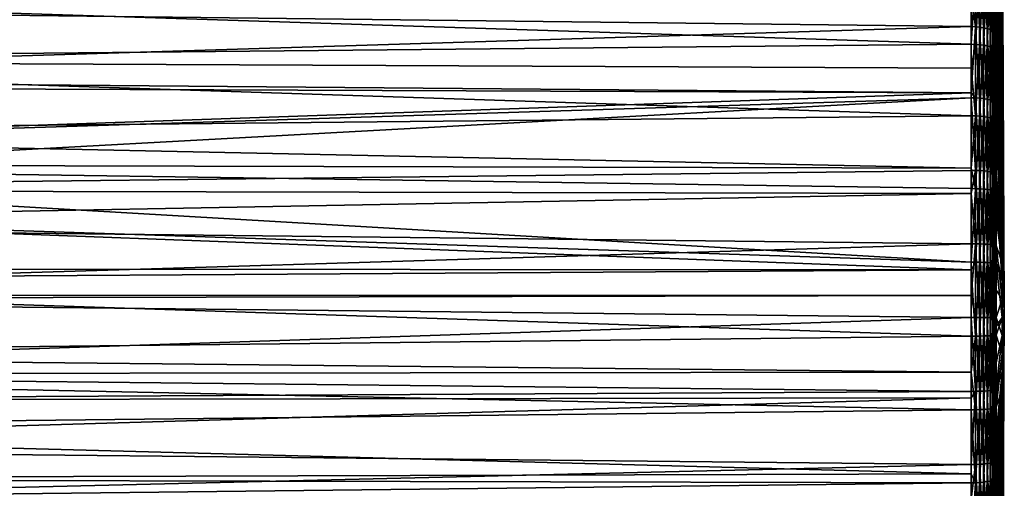
# Model space of a CAD drawing. Extents: x -22 to 75, y -176 to 22.
# Drawn here: x 56 to 75, y -4 to 6 of the extents above; entities that cross this region are included whole.
import ezdxf

# ---------------------------------------------------------------- set-up
doc = ezdxf.new("R2010")
doc.units = 0
doc.layers.add('L5', color=7, linetype='CONTINUOUS')

msp = doc.modelspace()

# ---------------------------------------------------------------- linework, layer by layer
at = {"layer": 'L5', "color": 7}
for points in [[(74.80884, 10.92427, -51.99384), (74.80884, 11.49972, -51.54158), (74.92911, 5.466684, -45.02771)], [(74.92911, 5.466684, -45.02771), (74.80884, 11.49972, -51.54158), (74.92911, 6.010429, -44.56519)], [(74.80884, 10.35627, -23.67404), (74.92911, 5.181286, -30.85783), (74.80884, 11.22921, -24.33245)], [(74.80884, 11.22921, -24.33245), (74.92911, 5.181286, -30.85783), (74.92911, 5.743214, -31.29807)], [(74.80884, 10.39146, -52.41259), (74.80884, 10.92427, -51.99384), (74.92911, 5.466684, -45.02771)], [(74.80884, 9.766844, -52.8277), (74.80884, 10.39146, -52.41259), (74.92911, 4.887485, -45.44497)], [(74.92911, 4.887485, -45.44497), (74.80884, 10.39146, -52.41259), (74.92911, 5.466684, -45.02771)], [(74.80884, 10.35627, -23.67404), (74.80884, 10.10385, -23.48365), (74.92911, 5.181286, -30.85783)], [(74.80884, 10.10385, -23.48365), (74.80884, 9.166118, -22.88697), (74.92911, 4.585756, -30.46423)], [(74.92911, 5.181286, -30.85783), (74.80884, 10.10385, -23.48365), (74.92911, 4.585756, -30.46423)], [(74.80884, 9.766844, -52.8277), (74.92911, 4.887485, -45.44497), (74.80884, 9.217502, -53.19279)], [(74.80884, 9.217502, -53.19279), (74.92911, 4.887485, -45.44497), (74.92911, 4.276589, -45.81426)], [(74.80884, 9.217502, -53.19279), (74.92911, 4.276589, -45.81426), (74.80884, 8.546077, -53.56574)], [(74.80884, 9.166118, -22.88697), (74.80884, 8.914607, -22.72694), (74.92911, 4.585756, -30.46423)], [(74.92911, 4.585756, -30.46423), (74.80884, 8.914607, -22.72694), (74.92911, 3.960485, -30.11983)], [(74.80884, 7.916467, -22.1982), (74.92911, 3.960485, -30.11983), (74.80884, 8.914607, -22.72694)], [(74.92911, 8.819244, -38.94104), (74.92911, 8.862345, -38.2285), (74.9692, 0, -38.05)], [(74.92911, 8.862345, -38.2285), (74.92911, 8.84797, -37.5148), (74.9692, 0, -38.05)], [(74.92911, 8.84797, -37.5148), (74.92911, 8.776213, -36.80457), (74.9692, 0, -38.05)], [(74.92911, 8.718947, -39.64781), (74.92911, 8.819244, -38.94104), (74.9692, 0, -38.05)], [(74.92911, 8.776213, -36.80457), (74.92911, 8.647539, -36.10241), (74.9692, 0, -38.05)], [(74.92911, 8.562104, -40.34421), (74.92911, 8.718947, -39.64781), (74.9692, 0, -38.05)], [(74.80884, 8.546077, -53.56574), (74.92911, 4.276589, -45.81426), (74.80884, 7.985266, -53.87725)], [(74.92911, 8.647539, -36.10241), (74.92911, 8.462781, -35.41289), (74.9692, 0, -38.05)], [(74.92911, 8.349732, -41.02573), (74.92911, 8.562104, -40.34421), (74.9692, 0, -38.05)], [(74.92911, 8.462781, -35.41289), (74.92911, 8.22314, -34.74047), (74.9692, 0, -38.05)], [(74.92911, 8.08321, -41.68796), (74.92911, 8.349732, -41.02573), (74.9692, 0, -38.05)], [(74.92911, 8.22314, -34.74047), (74.92911, 7.930169, -34.08952), (74.9692, 0, -38.05)], [(74.80884, 7.269884, -54.20318), (74.80884, 7.985266, -53.87725), (74.92911, 3.637958, -46.13321)], [(74.92911, 3.637958, -46.13321), (74.80884, 7.985266, -53.87725), (74.92911, 4.276589, -45.81426)], [(74.92911, 7.764264, -42.32659), (74.92911, 8.08321, -41.68796), (74.9692, 0, -38.05)], [(74.92911, 7.930169, -34.08952), (74.92911, 7.585767, -33.46425), (74.9692, 0, -38.05)], [(74.80884, 7.669007, -22.06711), (74.92911, 3.960485, -30.11983), (74.80884, 7.916467, -22.1982)], [(74.92911, 7.394965, -42.93748), (74.92911, 7.764264, -42.32659), (74.9692, 0, -38.05)], [(74.80884, 6.615425, -21.61218), (74.92911, 3.309529, -29.82686), (74.80884, 7.669007, -22.06711)], [(74.80884, 7.669007, -22.06711), (74.92911, 3.309529, -29.82686), (74.92911, 3.960485, -30.11983)], [(74.92911, 7.585767, -33.46425), (74.92911, 7.192168, -32.86871), (74.9692, 0, -38.05)], [(74.92911, 6.977707, -43.51668), (74.92911, 7.394965, -42.93748), (74.9692, 0, -38.05)], [(74.80884, 6.702546, -54.46165), (74.80884, 7.269884, -54.20318), (74.92911, 3.637958, -46.13321)], [(74.92911, 7.192168, -32.86871), (74.92911, 6.751926, -32.30679), (74.9692, 0, -38.05)], [(74.92911, 6.515194, -44.06043), (74.92911, 6.977707, -43.51668), (74.9692, 0, -38.05)], [(74.40239, 5.523703, -55.40171), (74.31766, 6.147503, -55.18473), (74.40239, 6.884838, -54.908)], [(74.40239, 5.523703, -55.40171), (74.40239, 6.884838, -54.908), (74.48442, 5.516726, -55.3798)], [(74.48442, 5.516726, -55.3798), (74.40239, 6.884838, -54.908), (74.48442, 6.876142, -54.88671)], [(74.48442, 5.516726, -55.3798), (74.48442, 6.876142, -54.88671), (74.56135, 5.505628, -55.34494)], [(74.56135, 5.505628, -55.34494), (74.48442, 6.876142, -54.88671), (74.56135, 6.86231, -54.85284)], [(74.56135, 5.505628, -55.34494), (74.56135, 6.86231, -54.85284), (74.63095, 5.490731, -55.29814)], [(74.63095, 5.490731, -55.29814), (74.56135, 6.86231, -54.85284), (74.63095, 6.84374, -54.80737)], [(74.63095, 5.490731, -55.29814), (74.63095, 6.84374, -54.80737), (74.69121, 5.472464, -55.24075)], [(74.69121, 5.472464, -55.24075), (74.63095, 6.84374, -54.80737), (74.69121, 6.820973, -54.75163)], [(74.69121, 5.472464, -55.24075), (74.69121, 6.820973, -54.75163), (74.74037, 5.451359, -55.17446)], [(74.74037, 5.451359, -55.17446), (74.69121, 6.820973, -54.75163), (74.74037, 6.794669, -54.68722)], [(74.74037, 5.451359, -55.17446), (74.74037, 6.794669, -54.68722), (74.77701, 5.42803, -55.10117)], [(74.77701, 5.42803, -55.10117), (74.74037, 6.794669, -54.68722), (74.77701, 6.765591, -54.61602)], [(74.77701, 5.42803, -55.10117), (74.77701, 6.765591, -54.61602), (74.80006, 5.403152, -55.02303)], [(74.80006, 5.403152, -55.02303), (74.77701, 6.765591, -54.61602), (74.80006, 6.734583, -54.54009)], [(74.80006, 5.403152, -55.02303), (74.80006, 6.734583, -54.54009), (74.80884, 5.946537, -54.73587)], [(74.80884, 5.946537, -54.73587), (74.80884, 6.702546, -54.46165), (74.92911, 2.975733, -46.39973)], [(74.92911, 2.975733, -46.39973), (74.80884, 6.702546, -54.46165), (74.92911, 3.637958, -46.13321)], [(74.80884, 6.615425, -21.61218), (74.80884, 6.374922, -21.50833), (74.92911, 3.309529, -29.82686)], [(74.92911, 6.751926, -32.30679), (74.92911, 6.267895, -31.78211), (74.9692, 0, -38.05)], [(41.30524, 6.256608, -20.32729), (74.31766, 5.180105, -20.58352), (74.31766, 6.551445, -21.05029)], [(74.31766, 5.180105, -20.58352), (74.40239, 6.548303, -21.05844), (74.31766, 6.551445, -21.05029)], [(74.40239, 5.17762, -20.59189), (74.40239, 6.548303, -21.05844), (74.31766, 5.180105, -20.58352)], [(74.40239, 5.17762, -20.59189), (74.48442, 6.540033, -21.0799), (74.40239, 6.548303, -21.05844)], [(74.48442, 5.171081, -20.61394), (74.48442, 6.540033, -21.0799), (74.40239, 5.17762, -20.59189)], [(74.48442, 5.171081, -20.61394), (74.56135, 6.526876, -21.11404), (74.48442, 6.540033, -21.0799)], [(74.56135, 5.160679, -20.64902), (74.56135, 6.526876, -21.11404), (74.48442, 5.171081, -20.61394)], [(74.56135, 5.160679, -20.64902), (74.63095, 6.509214, -21.15987), (74.56135, 6.526876, -21.11404)], [(74.63095, 5.146713, -20.69611), (74.63095, 6.509214, -21.15987), (74.56135, 5.160679, -20.64902)], [(74.63095, 5.146713, -20.69611), (74.69121, 6.48756, -21.21606), (74.63095, 6.509214, -21.15987)], [(74.69121, 5.129592, -20.75384), (74.69121, 6.48756, -21.21606), (74.63095, 5.146713, -20.69611)], [(74.69121, 5.129592, -20.75384), (74.74037, 6.462541, -21.28098), (74.69121, 6.48756, -21.21606)], [(74.74037, 5.10981, -20.82054), (74.74037, 6.462541, -21.28098), (74.69121, 5.129592, -20.75384)], [(74.74037, 5.10981, -20.82054), (74.77701, 6.434883, -21.35274), (74.74037, 6.462541, -21.28098)], [(74.77701, 5.087942, -20.89427), (74.77701, 6.434883, -21.35274), (74.74037, 5.10981, -20.82054)], [(74.77701, 5.087942, -20.89427), (74.80006, 6.405393, -21.42927), (74.77701, 6.434883, -21.35274)], [(74.80006, 5.064623, -20.9729), (74.80006, 6.405393, -21.42927), (74.77701, 5.087942, -20.89427)], [(74.80884, 5.271418, -21.13272), (74.80884, 6.374922, -21.50833), (74.80006, 6.405393, -21.42927)], [(74.80006, 5.064623, -20.9729), (74.80884, 5.271418, -21.13272), (74.80006, 6.405393, -21.42927)], [(74.80884, 6.374922, -21.50833), (74.80884, 5.271418, -21.13272), (74.92911, 2.637109, -29.58722)], [(74.92911, 3.309529, -29.82686), (74.80884, 6.374922, -21.50833), (74.92911, 2.637109, -29.58722)], [(74.92911, 6.010429, -44.56519), (74.92911, 6.515194, -44.06043), (74.9692, 0, -38.05)], [(41.30524, 4.864419, -19.89574), (74.31766, 5.180105, -20.58352), (41.30524, 6.256608, -20.32729)], [(74.92911, 6.267895, -31.78211), (74.92911, 5.743214, -31.29807), (74.9692, 0, -38.05)], [(74.31766, 5.526352, -55.41004), (41.30524, 5.911766, -55.89071), (74.31766, 6.147503, -55.18473)], [(74.31766, 5.526352, -55.41004), (74.31766, 6.147503, -55.18473), (74.40239, 5.523703, -55.40171)], [(74.92911, 5.466684, -45.02771), (74.92911, 6.010429, -44.56519), (74.9692, 0, -38.05)], [(74.31766, 5.526352, -55.41004), (41.30524, 4.511469, -56.29518), (41.30524, 5.911766, -55.89071)], [(74.80884, 5.946537, -54.73587), (74.80884, 5.377449, -54.94229), (74.80006, 5.403152, -55.02303)], [(74.80884, 5.946537, -54.73587), (74.92911, 2.975733, -46.39973), (74.80884, 5.377449, -54.94229)], [(74.92911, 5.743214, -31.29807), (74.92911, 5.181286, -30.85783), (74.9692, 0, -38.05)], [(74.31766, 4.2276, -55.76728), (41.30524, 4.511469, -56.29518), (74.31766, 5.526352, -55.41004)], [(74.31766, 4.2276, -55.76728), (74.31766, 5.526352, -55.41004), (74.40239, 5.523703, -55.40171)], [(74.40239, 4.127644, -55.78572), (74.31766, 4.2276, -55.76728), (74.40239, 5.523703, -55.40171)], [(74.40239, 4.127644, -55.78572), (74.40239, 5.523703, -55.40171), (74.48442, 4.122431, -55.76332)], [(74.48442, 4.122431, -55.76332), (74.40239, 5.523703, -55.40171), (74.48442, 5.516726, -55.3798)], [(74.48442, 4.122431, -55.76332), (74.48442, 5.516726, -55.3798), (74.56135, 4.114139, -55.72769)], [(74.56135, 4.114139, -55.72769), (74.48442, 5.516726, -55.3798), (74.56135, 5.505628, -55.34494)], [(74.56135, 4.114139, -55.72769), (74.56135, 5.505628, -55.34494), (74.63095, 4.103005, -55.67985)], [(74.63095, 4.103005, -55.67985), (74.56135, 5.505628, -55.34494), (74.63095, 5.490731, -55.29814)], [(74.63095, 4.103005, -55.67985), (74.63095, 5.490731, -55.29814), (74.69121, 4.089356, -55.6212)], [(74.69121, 4.089356, -55.6212), (74.63095, 5.490731, -55.29814), (74.69121, 5.472464, -55.24075)], [(74.69121, 4.089356, -55.6212), (74.69121, 5.472464, -55.24075), (74.74037, 4.073586, -55.55344)], [(74.74037, 4.073586, -55.55344), (74.69121, 5.472464, -55.24075), (74.74037, 5.451359, -55.17446)], [(74.74037, 4.073586, -55.55344), (74.74037, 5.451359, -55.17446), (74.77701, 4.056153, -55.47853)], [(74.77701, 4.056153, -55.47853), (74.74037, 5.451359, -55.17446), (74.77701, 5.42803, -55.10117)], [(74.77701, 4.056153, -55.47853), (74.77701, 5.42803, -55.10117), (74.80006, 4.037563, -55.39865)], [(74.80006, 4.037563, -55.39865), (74.77701, 5.42803, -55.10117), (74.80006, 5.403152, -55.02303)], [(74.92911, 4.887485, -45.44497), (74.92911, 5.466684, -45.02771), (74.9692, 0, -38.05)], [(74.80006, 4.037563, -55.39865), (74.80006, 5.403152, -55.02303), (74.80884, 4.584617, -55.16037)], [(74.80884, 4.584617, -55.16037), (74.80006, 5.403152, -55.02303), (74.80884, 5.377449, -54.94229)], [(74.80884, 5.040531, -21.05414), (74.80884, 5.271418, -21.13272), (74.80006, 5.064623, -20.9729)], [(74.80884, 5.377449, -54.94229), (74.92911, 2.975733, -46.39973), (74.92911, 2.294209, -46.6121)], [(74.80884, 5.377449, -54.94229), (74.92911, 2.294209, -46.6121), (74.80884, 4.584617, -55.16037)], [(74.80884, 5.271418, -21.13272), (74.80884, 5.040531, -21.05414), (74.92911, 2.637109, -29.58722)], [(41.30524, 4.864419, -19.89574), (74.31766, 4.712129, -20.46475), (74.31766, 5.180105, -20.58352)], [(74.31766, 4.712129, -20.46475), (74.40239, 5.17762, -20.59189), (74.31766, 5.180105, -20.58352)], [(74.40239, 3.774204, -20.23572), (74.40239, 5.17762, -20.59189), (74.31766, 4.712129, -20.46475)], [(74.40239, 3.774204, -20.23572), (74.48442, 5.171081, -20.61394), (74.40239, 5.17762, -20.59189)], [(74.48442, 3.769437, -20.25822), (74.48442, 5.171081, -20.61394), (74.40239, 3.774204, -20.23572)], [(74.48442, 3.769437, -20.25822), (74.56135, 5.160679, -20.64902), (74.48442, 5.171081, -20.61394)], [(74.56135, 3.761854, -20.29401), (74.56135, 5.160679, -20.64902), (74.48442, 3.769437, -20.25822)], [(74.56135, 3.761854, -20.29401), (74.63095, 5.146713, -20.69611), (74.56135, 5.160679, -20.64902)], [(74.63095, 3.751675, -20.34206), (74.63095, 5.146713, -20.69611), (74.56135, 3.761854, -20.29401)], [(74.63095, 3.751675, -20.34206), (74.69121, 5.129592, -20.75384), (74.63095, 5.146713, -20.69611)], [(74.69121, 3.739193, -20.40097), (74.69121, 5.129592, -20.75384), (74.63095, 3.751675, -20.34206)], [(74.69121, 3.739193, -20.40097), (74.74037, 5.10981, -20.82054), (74.69121, 5.129592, -20.75384)], [(74.74037, 3.724773, -20.46903), (74.74037, 5.10981, -20.82054), (74.69121, 3.739193, -20.40097)], [(74.74037, 3.724773, -20.46903), (74.77701, 5.087942, -20.89427), (74.74037, 5.10981, -20.82054)], [(74.77701, 3.708834, -20.54427), (74.77701, 5.087942, -20.89427), (74.74037, 3.724773, -20.46903)], [(74.77701, 3.708834, -20.54427), (74.80006, 5.064623, -20.9729), (74.77701, 5.087942, -20.89427)], [(74.80006, 3.691835, -20.6245), (74.80006, 5.064623, -20.9729), (74.77701, 3.708834, -20.54427)], [(74.80884, 3.893159, -20.76294), (74.80884, 5.040531, -21.05414), (74.80006, 5.064623, -20.9729)], [(74.80006, 3.691835, -20.6245), (74.80884, 3.893159, -20.76294), (74.80006, 5.064623, -20.9729)], [(74.92911, 2.637109, -29.58722), (74.80884, 5.040531, -21.05414), (74.92911, 1.947587, -29.40246)], [(74.80884, 3.893159, -20.76294), (74.92911, 1.947587, -29.40246), (74.80884, 5.040531, -21.05414)], [(74.92911, 5.181286, -30.85783), (74.92911, 4.585756, -30.46423), (74.9692, 0, -38.05)], [(41.30524, 3.442973, -19.57338), (74.31766, 3.776015, -20.22717), (41.30524, 4.864419, -19.89574)], [(41.30524, 4.864419, -19.89574), (74.31766, 3.776015, -20.22717), (74.31766, 4.712129, -20.46475)], [(74.92911, 4.276589, -45.81426), (74.92911, 4.887485, -45.44497), (74.9692, 0, -38.05)], [(74.31766, 4.712129, -20.46475), (74.31766, 3.776015, -20.22717), (74.40239, 3.774204, -20.23572)], [(74.31766, 4.2276, -55.76728), (41.30524, 4.361267, -56.32619), (41.30524, 4.511469, -56.29518)], [(74.80884, 4.584617, -55.16037), (74.80884, 4.018356, -55.31613), (74.80006, 4.037563, -55.39865)], [(74.80884, 4.584617, -55.16037), (74.92911, 2.294209, -46.6121), (74.80884, 4.018356, -55.31613)], [(74.92911, 4.585756, -30.46423), (74.92911, 3.960485, -30.11983), (74.9692, 0, -38.05)], [(41.30524, 3.08404, -56.58991), (41.30524, 4.361267, -56.32619), (74.31766, 4.2276, -55.76728)], [(74.92911, 3.637958, -46.13321), (74.92911, 4.276589, -45.81426), (74.9692, 0, -38.05)], [(74.31766, 4.129625, -55.79423), (41.30524, 3.08404, -56.58991), (74.31766, 4.2276, -55.76728)], [(74.31766, 4.129625, -55.79423), (41.30524, 2.322991, -56.68636), (41.30524, 3.08404, -56.58991)], [(74.31766, 2.706788, -56.06624), (41.30524, 2.322991, -56.68636), (74.31766, 4.129625, -55.79423)], [(74.31766, 4.129625, -55.79423), (74.31766, 4.2276, -55.76728), (74.40239, 4.127644, -55.78572)], [(74.31766, 2.706788, -56.06624), (74.31766, 4.129625, -55.79423), (74.40239, 2.70549, -56.0576)], [(74.40239, 2.70549, -56.0576), (74.31766, 4.129625, -55.79423), (74.40239, 4.127644, -55.78572)], [(74.40239, 2.70549, -56.0576), (74.40239, 4.127644, -55.78572), (74.48442, 2.702074, -56.03486)], [(74.48442, 2.702074, -56.03486), (74.40239, 4.127644, -55.78572), (74.48442, 4.122431, -55.76332)], [(74.48442, 2.702074, -56.03486), (74.48442, 4.122431, -55.76332), (74.56135, 2.696638, -55.99868)], [(74.56135, 2.696638, -55.99868), (74.48442, 4.122431, -55.76332), (74.56135, 4.114139, -55.72769)], [(74.56135, 2.696638, -55.99868), (74.56135, 4.114139, -55.72769), (74.63095, 2.689341, -55.95011)], [(74.63095, 2.689341, -55.95011), (74.56135, 4.114139, -55.72769), (74.63095, 4.103005, -55.67985)], [(74.63095, 2.689341, -55.95011), (74.63095, 4.103005, -55.67985), (74.69121, 2.680394, -55.89056)], [(74.69121, 2.680394, -55.89056), (74.63095, 4.103005, -55.67985), (74.69121, 4.089356, -55.6212)], [(74.69121, 2.680394, -55.89056), (74.69121, 4.089356, -55.6212), (74.74037, 2.670057, -55.82175)], [(74.74037, 2.670057, -55.82175), (74.69121, 4.089356, -55.6212), (74.74037, 4.073586, -55.55344)], [(74.74037, 2.670057, -55.82175), (74.74037, 4.073586, -55.55344), (74.77701, 2.65863, -55.7457)], [(74.77701, 2.65863, -55.7457), (74.74037, 4.073586, -55.55344), (74.77701, 4.056153, -55.47853)], [(74.77701, 2.65863, -55.7457), (74.77701, 4.056153, -55.47853), (74.80006, 2.646446, -55.6646)], [(74.80006, 2.646446, -55.6646), (74.77701, 4.056153, -55.47853), (74.80006, 4.037563, -55.39865)], [(74.80006, 2.646446, -55.6646), (74.80006, 4.037563, -55.39865), (74.80884, 3.192947, -55.47392)], [(74.80884, 3.192947, -55.47392), (74.80006, 4.037563, -55.39865), (74.80884, 4.018356, -55.31613)], [(74.80884, 3.674273, -20.70739), (74.80884, 3.893159, -20.76294), (74.80006, 3.691835, -20.6245)], [(74.80884, 3.192947, -55.47392), (74.80884, 4.018356, -55.31613), (74.92911, 1.597806, -46.76894)], [(74.92911, 1.597806, -46.76894), (74.80884, 4.018356, -55.31613), (74.92911, 2.294209, -46.6121)], [(74.80884, 3.674273, -20.70739), (74.92911, 1.947587, -29.40246), (74.80884, 3.893159, -20.76294)], [(74.92911, 3.960485, -30.11983), (74.92911, 3.309529, -29.82686), (74.9692, 0, -38.05)], [(41.30524, 3.442973, -19.57338), (74.31766, 2.748816, -20.05189), (74.31766, 3.776015, -20.22717)], [(74.31766, 2.748816, -20.05189), (74.40239, 3.774204, -20.23572), (74.31766, 3.776015, -20.22717)], [(74.40239, 2.346925, -19.99217), (74.40239, 3.774204, -20.23572), (74.31766, 2.748816, -20.05189)], [(74.40239, 2.346925, -19.99217), (74.48442, 3.769437, -20.25822), (74.40239, 3.774204, -20.23572)], [(74.48442, 2.343962, -20.01498), (74.48442, 3.769437, -20.25822), (74.40239, 2.346925, -19.99217)], [(74.48442, 2.343962, -20.01498), (74.56135, 3.761854, -20.29401), (74.48442, 3.769437, -20.25822)], [(74.56135, 2.339246, -20.05126), (74.56135, 3.761854, -20.29401), (74.48442, 2.343962, -20.01498)], [(74.56135, 2.339246, -20.05126), (74.63095, 3.751675, -20.34206), (74.56135, 3.761854, -20.29401)], [(74.63095, 2.332916, -20.09996), (74.63095, 3.751675, -20.34206), (74.56135, 2.339246, -20.05126)], [(74.63095, 2.332916, -20.09996), (74.69121, 3.739193, -20.40097), (74.63095, 3.751675, -20.34206)], [(74.69121, 2.325155, -20.15968), (74.69121, 3.739193, -20.40097), (74.63095, 2.332916, -20.09996)], [(74.69121, 2.325155, -20.15968), (74.74037, 3.724773, -20.46903), (74.69121, 3.739193, -20.40097)], [(74.74037, 2.316188, -20.22867), (74.74037, 3.724773, -20.46903), (74.69121, 2.325155, -20.15968)], [(74.74037, 2.316188, -20.22867), (74.77701, 3.708834, -20.54427), (74.74037, 3.724773, -20.46903)], [(74.77701, 2.306276, -20.30494), (74.77701, 3.708834, -20.54427), (74.74037, 2.316188, -20.22867)], [(74.77701, 2.306276, -20.30494), (74.80006, 3.691835, -20.6245), (74.77701, 3.708834, -20.54427)], [(74.80006, 2.295706, -20.38627), (74.80006, 3.691835, -20.6245), (74.77701, 2.306276, -20.30494)], [(74.80884, 2.489581, -20.50524), (74.80884, 3.674273, -20.70739), (74.80006, 3.691835, -20.6245)], [(74.80006, 2.295706, -20.38627), (74.80884, 2.489581, -20.50524), (74.80006, 3.691835, -20.6245)], [(74.80884, 2.489581, -20.50524), (74.92911, 1.245434, -29.27379), (74.80884, 3.674273, -20.70739)], [(74.80884, 3.674273, -20.70739), (74.92911, 1.245434, -29.27379), (74.92911, 1.947587, -29.40246)], [(74.92911, 2.975733, -46.39973), (74.92911, 3.637958, -46.13321), (74.9692, 0, -38.05)], [(41.30524, 2.83578, -19.48443), (74.31766, 2.748816, -20.05189), (41.30524, 3.442973, -19.57338)], [(74.92911, 3.309529, -29.82686), (74.92911, 2.637109, -29.58722), (74.9692, 0, -38.05)], [(74.80884, 3.192947, -55.47392), (74.80884, 2.633856, -55.58081), (74.80006, 2.646446, -55.6646)], [(74.80884, 2.633856, -55.58081), (74.80884, 3.192947, -55.47392), (74.92911, 1.597806, -46.76894)], [(74.92911, 2.294209, -46.6121), (74.92911, 2.975733, -46.39973), (74.9692, 0, -38.05)], [(74.31766, 0.905243, -19.85407), (41.30524, 2.83578, -19.48443), (41.30524, 2.000823, -19.36213)], [(74.31766, 0.905243, -19.85407), (74.31766, 2.348052, -19.98351), (41.30524, 2.83578, -19.48443)], [(41.30524, 2.83578, -19.48443), (74.31766, 2.348052, -19.98351), (74.31766, 2.748816, -20.05189)], [(74.31766, 2.252128, -56.11616), (41.30524, 2.322991, -56.68636), (74.31766, 2.706788, -56.06624)], [(74.31766, 2.748816, -20.05189), (74.31766, 2.348052, -19.98351), (74.40239, 2.346925, -19.99217)], [(74.31766, 2.252128, -56.11616), (74.31766, 2.706788, -56.06624), (74.40239, 2.70549, -56.0576)], [(74.40239, 1.266232, -56.21562), (74.31766, 2.252128, -56.11616), (74.40239, 2.70549, -56.0576)], [(74.40239, 1.266232, -56.21562), (74.40239, 2.70549, -56.0576), (74.48442, 1.264633, -56.19268)], [(74.48442, 1.264633, -56.19268), (74.40239, 2.70549, -56.0576), (74.48442, 2.702074, -56.03486)], [(74.48442, 1.264633, -56.19268), (74.48442, 2.702074, -56.03486), (74.56135, 1.262088, -56.15618)], [(74.56135, 1.262088, -56.15618), (74.48442, 2.702074, -56.03486), (74.56135, 2.696638, -55.99868)], [(74.56135, 1.262088, -56.15618), (74.56135, 2.696638, -55.99868), (74.63095, 1.258673, -56.10719)], [(74.63095, 1.258673, -56.10719), (74.56135, 2.696638, -55.99868), (74.63095, 2.689341, -55.95011)], [(74.63095, 1.258673, -56.10719), (74.63095, 2.689341, -55.95011), (74.69121, 1.254485, -56.04712)], [(74.69121, 1.254485, -56.04712), (74.63095, 2.689341, -55.95011), (74.69121, 2.680394, -55.89056)], [(74.69121, 1.254485, -56.04712), (74.69121, 2.680394, -55.89056), (74.74037, 1.249648, -55.97771)], [(74.74037, 1.249648, -55.97771), (74.69121, 2.680394, -55.89056), (74.74037, 2.670057, -55.82175)], [(74.74037, 1.249648, -55.97771), (74.74037, 2.670057, -55.82175), (74.77701, 1.2443, -55.90099)], [(74.77701, 1.2443, -55.90099), (74.74037, 2.670057, -55.82175), (74.77701, 2.65863, -55.7457)], [(74.77701, 1.2443, -55.90099), (74.77701, 2.65863, -55.7457), (74.80006, 1.238597, -55.81918)], [(74.80006, 1.238597, -55.81918), (74.77701, 2.65863, -55.7457), (74.80006, 2.646446, -55.6646)], [(74.80006, 1.238597, -55.81918), (74.80006, 2.646446, -55.6646), (74.80884, 1.780553, -55.6745)], [(74.80884, 1.780553, -55.6745), (74.80006, 2.646446, -55.6646), (74.80884, 2.633856, -55.58081)], [(74.80884, 1.780553, -55.6745), (74.80884, 2.633856, -55.58081), (74.92911, 0.891041, -46.86924)], [(74.92911, 0.891041, -46.86924), (74.80884, 2.633856, -55.58081), (74.92911, 1.597806, -46.76894)], [(74.92911, 2.637109, -29.58722), (74.92911, 1.947587, -29.40246), (74.9692, 0, -38.05)], [(74.31766, 2.252128, -56.11616), (41.30524, 1.638064, -56.77315), (41.30524, 2.322991, -56.68636)], [(74.31766, 0.905243, -19.85407), (74.40239, 2.346925, -19.99217), (74.31766, 2.348052, -19.98351)], [(74.40239, 0.904809, -19.86279), (74.40239, 2.346925, -19.99217), (74.31766, 0.905243, -19.85407)], [(74.40239, 0.904809, -19.86279), (74.48442, 2.343962, -20.01498), (74.40239, 2.346925, -19.99217)], [(74.48442, 0.903666, -19.88576), (74.48442, 2.343962, -20.01498), (74.40239, 0.904809, -19.86279)], [(74.48442, 0.903666, -19.88576), (74.56135, 2.339246, -20.05126), (74.48442, 2.343962, -20.01498)], [(74.56135, 0.901848, -19.9223), (74.56135, 2.339246, -20.05126), (74.48442, 0.903666, -19.88576)], [(74.56135, 0.901848, -19.9223), (74.63095, 2.332916, -20.09996), (74.56135, 2.339246, -20.05126)], [(74.63095, 0.899408, -19.97136), (74.63095, 2.332916, -20.09996), (74.56135, 0.901848, -19.9223)], [(74.63095, 0.899408, -19.97136), (74.69121, 2.325155, -20.15968), (74.63095, 2.332916, -20.09996)], [(74.69121, 0.896415, -20.0315), (74.69121, 2.325155, -20.15968), (74.63095, 0.899408, -19.97136)], [(74.69121, 0.896415, -20.0315), (74.74037, 2.316188, -20.22867), (74.69121, 2.325155, -20.15968)], [(74.80884, 2.284785, -20.47029), (74.80884, 2.489581, -20.50524), (74.80006, 2.295706, -20.38627)], [(74.80884, 2.489581, -20.50524), (74.80884, 2.284785, -20.47029), (74.92911, 1.245434, -29.27379)], [(74.31766, 1.266839, -56.22434), (41.30524, 1.638064, -56.77315), (74.31766, 2.252128, -56.11616)], [(74.31766, 1.266839, -56.22434), (74.31766, 2.252128, -56.11616), (74.40239, 1.266232, -56.21562)], [(74.74037, 0.892959, -20.10099), (74.74037, 2.316188, -20.22867), (74.69121, 0.896415, -20.0315)], [(74.74037, 0.892959, -20.10099), (74.77701, 2.306276, -20.30494), (74.74037, 2.316188, -20.22867)], [(74.77701, 0.889137, -20.1778), (74.77701, 2.306276, -20.30494), (74.74037, 0.892959, -20.10099)], [(74.77701, 0.889137, -20.1778), (74.80006, 2.295706, -20.38627), (74.77701, 2.306276, -20.30494)], [(74.80006, 0.885062, -20.25971), (74.80006, 2.295706, -20.38627), (74.77701, 0.889137, -20.1778)], [(74.80884, 1.06978, -20.36129), (74.80884, 2.284785, -20.47029), (74.80006, 2.295706, -20.38627)], [(74.80006, 0.885062, -20.25971), (74.80884, 1.06978, -20.36129), (74.80006, 2.295706, -20.38627)], [(74.80884, 2.284785, -20.47029), (74.80884, 1.06978, -20.36129), (74.92911, 0.535203, -29.20203)], [(74.92911, 1.245434, -29.27379), (74.80884, 2.284785, -20.47029), (74.92911, 0.535203, -29.20203)], [(74.92911, 1.597806, -46.76894), (74.92911, 2.294209, -46.6121), (74.9692, 0, -38.05)], [(74.31766, 0.905243, -19.85407), (41.30524, 2.000823, -19.36213), (74.31766, 0.752823, -19.85255)], [(41.30524, 2.000823, -19.36213), (41.30524, 0.776179, -19.27888), (74.31766, 0.752823, -19.85255)], [(74.92911, 1.947587, -29.40246), (74.92911, 1.245434, -29.27379), (74.9692, 0, -38.05)], [(74.80884, 1.780553, -55.6745), (74.80884, 1.232705, -55.73465), (74.80006, 1.238597, -55.81918)], [(74.80884, 1.780553, -55.6745), (74.92911, 0.891041, -46.86924), (74.80884, 1.232705, -55.73465)], [(74.31766, 1.266839, -56.22434), (41.30524, 0.258825, -56.84007), (41.30524, 1.638064, -56.77315)], [(74.92911, 0.891041, -46.86924), (74.92911, 1.597806, -46.76894), (74.9692, 0, -38.05)], [(74.31766, 0.250662, -56.25466), (41.30524, 0.258825, -56.84007), (74.31766, 1.266839, -56.22434)], [(74.31766, 0.250662, -56.25466), (74.31766, 1.266839, -56.22434), (74.40239, 1.266232, -56.21562)], [(74.40239, -0.181033, -56.2588), (74.31766, 0.250662, -56.25466), (74.40239, 1.266232, -56.21562)], [(74.40239, -0.181033, -56.2588), (74.40239, 1.266232, -56.21562), (74.48442, -0.180805, -56.23581)], [(74.48442, -0.180805, -56.23581), (74.40239, 1.266232, -56.21562), (74.48442, 1.264633, -56.19268)], [(74.48442, -0.180805, -56.23581), (74.48442, 1.264633, -56.19268), (74.56135, -0.180441, -56.19922)], [(74.56135, -0.180441, -56.19922), (74.48442, 1.264633, -56.19268), (74.56135, 1.262088, -56.15618)], [(74.56135, -0.180441, -56.19922), (74.56135, 1.262088, -56.15618), (74.63095, -0.179953, -56.15011)], [(74.63095, -0.179953, -56.15011), (74.56135, 1.262088, -56.15618), (74.63095, 1.258673, -56.10719)], [(74.63095, -0.179953, -56.15011), (74.63095, 1.258673, -56.10719), (74.69121, -0.179354, -56.08989)], [(74.69121, -0.179354, -56.08989), (74.63095, 1.258673, -56.10719), (74.69121, 1.254485, -56.04712)], [(74.69121, -0.179354, -56.08989), (74.69121, 1.254485, -56.04712), (74.74037, -0.178662, -56.02032)], [(74.74037, -0.178662, -56.02032), (74.69121, 1.254485, -56.04712), (74.74037, 1.249648, -55.97771)], [(74.74037, -0.178662, -56.02032), (74.74037, 1.249648, -55.97771), (74.77701, -0.177898, -55.94342)], [(74.77701, -0.177898, -55.94342), (74.74037, 1.249648, -55.97771), (74.77701, 1.2443, -55.90099)], [(74.77701, -0.177898, -55.94342), (74.77701, 1.2443, -55.90099), (74.80006, -0.177083, -55.86141)], [(74.80006, -0.177083, -55.86141), (74.77701, 1.2443, -55.90099), (74.80006, 1.238597, -55.81918)], [(74.80006, -0.177083, -55.86141), (74.80006, 1.238597, -55.81918), (74.80884, 0.356587, -55.76079)], [(74.80884, 0.356587, -55.76079), (74.80006, 1.238597, -55.81918), (74.80884, 1.232705, -55.73465)], [(74.80884, 1.232705, -55.73465), (74.92911, 0.891041, -46.86924), (74.92911, 0.178498, -46.91235)], [(74.80884, 1.232705, -55.73465), (74.92911, 0.178498, -46.91235), (74.80884, 0.356587, -55.76079)], [(74.92911, 1.245434, -29.27379), (74.92911, 0.535203, -29.20203), (74.9692, 0, -38.05)], [(74.80884, 0.880852, -20.34434), (74.80884, 1.06978, -20.36129), (74.80006, 0.885062, -20.25971)], [(74.80884, 1.06978, -20.36129), (74.80884, 0.880852, -20.34434), (74.92911, 0.535203, -29.20203)], [(74.31766, 0.752823, -19.85255), (41.30524, 0.776179, -19.27888), (41.30524, 0.546638, -19.26328)], [(74.31766, 0.752823, -19.85255), (74.40239, 0.904809, -19.86279), (74.31766, 0.905243, -19.85407)], [(74.40239, -0.543029, -19.8484), (74.40239, 0.904809, -19.86279), (74.31766, 0.752823, -19.85255)], [(74.40239, -0.543029, -19.8484), (74.48442, 0.903666, -19.88576), (74.40239, 0.904809, -19.86279)], [(74.48442, -0.542343, -19.87138), (74.48442, 0.903666, -19.88576), (74.40239, -0.543029, -19.8484)], [(74.48442, -0.542343, -19.87138), (74.56135, 0.901848, -19.9223), (74.48442, 0.903666, -19.88576)], [(74.56135, -0.541252, -19.90795), (74.56135, 0.901848, -19.9223), (74.48442, -0.542343, -19.87138)], [(74.56135, -0.541252, -19.90795), (74.63095, 0.899408, -19.97136), (74.56135, 0.901848, -19.9223)], [(74.63095, -0.539787, -19.95705), (74.63095, 0.899408, -19.97136), (74.56135, -0.541252, -19.90795)], [(74.63095, -0.539787, -19.95705), (74.69121, 0.896415, -20.0315), (74.63095, 0.899408, -19.97136)], [(74.69121, -0.537991, -20.01724), (74.69121, 0.896415, -20.0315), (74.63095, -0.539787, -19.95705)], [(74.69121, -0.537991, -20.01724), (74.74037, 0.892959, -20.10099), (74.69121, 0.896415, -20.0315)], [(74.74037, -0.535917, -20.08678), (74.74037, 0.892959, -20.10099), (74.69121, -0.537991, -20.01724)], [(74.74037, -0.535917, -20.08678), (74.77701, 0.889137, -20.1778), (74.74037, 0.892959, -20.10099)], [(74.77701, -0.533623, -20.16366), (74.77701, 0.889137, -20.1778), (74.74037, -0.535917, -20.08678)], [(74.77701, -0.533623, -20.16366), (74.80006, 0.885062, -20.25971), (74.77701, 0.889137, -20.1778)], [(74.80006, -0.531177, -20.24563), (74.80006, 0.885062, -20.25971), (74.77701, -0.533623, -20.16366)], [(74.80884, -0.35704, -20.33203), (74.80884, 0.880852, -20.34434), (74.80006, 0.885062, -20.25971)], [(74.80006, -0.531177, -20.24563), (74.80884, -0.35704, -20.33203), (74.80006, 0.885062, -20.25971)], [(74.92911, 0.535203, -29.20203), (74.80884, 0.880852, -20.34434), (74.92911, -0.178498, -29.18766)], [(74.80884, -0.35704, -20.33203), (74.92911, -0.178498, -29.18766), (74.80884, 0.880852, -20.34434)], [(74.92911, 0.178498, -46.91235), (74.92911, 0.891041, -46.86924), (74.9692, 0, -38.05)], [(74.31766, 0.752823, -19.85255), (41.30524, 0.546638, -19.26328), (74.31766, -0.543289, -19.83966)], [(74.31766, 0.752823, -19.85255), (74.31766, -0.543289, -19.83966), (74.40239, -0.543029, -19.8484)], [(74.31766, -0.543289, -19.83966), (41.30524, 0.546638, -19.26328), (41.30524, -0.910834, -19.27741)], [(74.92911, 0.535203, -29.20203), (74.92911, -0.178498, -29.18766), (74.9692, 0, -38.05)], [(74.31766, 0.250662, -56.25466), (41.30524, 0.182236, -56.84379), (41.30524, 0.258825, -56.84007)], [(74.31766, -0.18112, -56.26754), (41.30524, 0.182236, -56.84379), (74.31766, 0.250662, -56.25466)], [(74.31766, -0.18112, -56.26754), (74.31766, 0.250662, -56.25466), (74.40239, -0.181033, -56.2588)], [(74.80884, 0.356587, -55.76079), (74.80884, -0.17624, -55.77668), (74.80006, -0.177083, -55.86141)], [(74.80884, 0.356587, -55.76079), (74.92911, 0.178498, -46.91235), (74.80884, -0.17624, -55.77668)], [(74.31766, -0.18112, -56.26754), (41.30524, -1.274689, -56.8014), (41.30524, 0.182236, -56.84379)], [(74.92911, -0.535203, -46.89797), (74.80884, -0.17624, -55.77668), (74.92911, 0.178498, -46.91235)], [(74.92911, -0.535203, -46.89797), (74.92911, 0.178498, -46.91235), (74.9692, 0, -38.05)], [(74.92911, -7.192168, -43.23129), (74.92911, -6.751926, -43.79321), (74.9692, 0, -38.05)], [(74.92911, -8.22314, -41.35953), (74.92911, -7.930169, -42.01049), (74.9692, 0, -38.05)], [(74.92911, -8.776213, -39.29543), (74.92911, -8.647539, -39.99759), (74.9692, 0, -38.05)], [(74.92911, -8.819244, -37.15896), (74.92911, -8.862345, -37.8715), (74.9692, 0, -38.05)], [(74.92911, -8.349732, -35.07427), (74.92911, -8.562104, -35.75579), (74.9692, 0, -38.05)], [(74.92911, -7.394965, -33.16252), (74.92911, -7.764264, -33.77341), (74.9692, 0, -38.05)], [(74.92911, -6.010429, -31.53481), (74.92911, -6.515194, -32.03957), (74.9692, 0, -38.05)], [(74.92911, -6.010429, -31.53481), (74.9692, 0, -38.05), (74.92911, -5.466684, -31.07229)], [(74.92911, -4.276589, -30.28574), (74.92911, -4.887485, -30.65503), (74.9692, 0, -38.05)], [(74.92911, -2.294209, -29.4879), (74.92911, -2.975733, -29.70027), (74.9692, 0, -38.05)], [(74.92911, -0.178498, -29.18766), (74.92911, -0.891041, -29.23076), (74.9692, 0, -38.05)], [(74.92911, -1.947587, -46.69754), (74.92911, -1.245434, -46.82621), (74.9692, 0, -38.05)], [(74.92911, -3.960485, -45.98017), (74.92911, -3.309529, -46.27314), (74.9692, 0, -38.05)], [(74.92911, -5.743214, -44.80193), (74.92911, -5.181286, -45.24217), (74.9692, 0, -38.05)], [(74.92911, -6.267895, -44.31789), (74.92911, -5.743214, -44.80193), (74.9692, 0, -38.05)], [(74.92911, -4.585756, -45.63577), (74.92911, -3.960485, -45.98017), (74.9692, 0, -38.05)], [(74.92911, -5.181286, -45.24217), (74.92911, -4.585756, -45.63577), (74.9692, 0, -38.05)], [(74.92911, -2.637109, -46.51278), (74.92911, -1.947587, -46.69754), (74.9692, 0, -38.05)], [(74.92911, -3.309529, -46.27314), (74.92911, -2.637109, -46.51278), (74.9692, 0, -38.05)], [(74.92911, -1.245434, -46.82621), (74.92911, -0.535203, -46.89797), (74.9692, 0, -38.05)], [(74.92911, -1.597806, -29.33105), (74.92911, -2.294209, -29.4879), (74.9692, 0, -38.05)], [(74.92911, -0.891041, -29.23076), (74.92911, -1.597806, -29.33105), (74.9692, 0, -38.05)], [(74.92911, -3.637958, -29.96679), (74.92911, -4.276589, -30.28574), (74.9692, 0, -38.05)], [(74.92911, -2.975733, -29.70027), (74.92911, -3.637958, -29.96679), (74.9692, 0, -38.05)], [(74.92911, -4.887485, -30.65503), (74.92911, -5.466684, -31.07229), (74.9692, 0, -38.05)], [(74.92911, -6.977707, -32.58331), (74.92911, -7.394965, -33.16252), (74.9692, 0, -38.05)], [(74.92911, -6.515194, -32.03957), (74.92911, -6.977707, -32.58331), (74.9692, 0, -38.05)], [(74.92911, -8.08321, -34.41204), (74.92911, -8.349732, -35.07427), (74.9692, 0, -38.05)], [(74.92911, -7.764264, -33.77341), (74.92911, -8.08321, -34.41204), (74.9692, 0, -38.05)], [(74.92911, -8.718947, -36.45219), (74.92911, -8.819244, -37.15896), (74.9692, 0, -38.05)], [(74.92911, -8.562104, -35.75579), (74.92911, -8.718947, -36.45219), (74.9692, 0, -38.05)], [(74.92911, -8.84797, -38.5852), (74.92911, -8.776213, -39.29543), (74.9692, 0, -38.05)], [(74.92911, -8.862345, -37.8715), (74.92911, -8.84797, -38.5852), (74.9692, 0, -38.05)], [(74.92911, -8.462781, -40.68711), (74.92911, -8.22314, -41.35953), (74.9692, 0, -38.05)], [(74.92911, -8.647539, -39.99759), (74.92911, -8.462781, -40.68711), (74.9692, 0, -38.05)], [(74.92911, -7.585767, -42.63576), (74.92911, -7.192168, -43.23129), (74.9692, 0, -38.05)], [(74.92911, -7.930169, -42.01049), (74.92911, -7.585767, -42.63576), (74.9692, 0, -38.05)], [(74.92911, -6.751926, -43.79321), (74.92911, -6.267895, -44.31789), (74.9692, 0, -38.05)], [(74.31766, -1.627934, -56.19556), (41.30524, -1.274689, -56.8014), (74.31766, -0.18112, -56.26754)], [(74.40239, -1.627153, -56.18686), (74.31766, -0.18112, -56.26754), (74.40239, -0.181033, -56.2588)], [(74.31766, -1.627934, -56.19556), (74.31766, -0.18112, -56.26754), (74.40239, -1.627153, -56.18686)], [(74.48442, -1.625099, -56.16395), (74.40239, -0.181033, -56.2588), (74.48442, -0.180805, -56.23581)], [(74.40239, -1.627153, -56.18686), (74.40239, -0.181033, -56.2588), (74.48442, -1.625099, -56.16395)], [(74.56135, -1.621829, -56.12751), (74.48442, -0.180805, -56.23581), (74.56135, -0.180441, -56.19922)], [(74.48442, -1.625099, -56.16395), (74.48442, -0.180805, -56.23581), (74.56135, -1.621829, -56.12751)], [(74.63095, -1.617441, -56.07859), (74.56135, -0.180441, -56.19922), (74.63095, -0.179953, -56.15011)], [(74.56135, -1.621829, -56.12751), (74.56135, -0.180441, -56.19922), (74.63095, -1.617441, -56.07859)], [(74.69121, -1.61206, -56.01862), (74.63095, -0.179953, -56.15011), (74.69121, -0.179354, -56.08989)], [(74.63095, -1.617441, -56.07859), (74.63095, -0.179953, -56.15011), (74.69121, -1.61206, -56.01862)], [(74.74037, -1.605843, -55.94932), (74.69121, -0.179354, -56.08989), (74.74037, -0.178662, -56.02032)], [(74.69121, -1.61206, -56.01862), (74.69121, -0.179354, -56.08989), (74.74037, -1.605843, -55.94932)], [(74.77701, -1.59897, -55.87272), (74.74037, -0.178662, -56.02032), (74.77701, -0.177898, -55.94342)], [(74.74037, -1.605843, -55.94932), (74.74037, -0.178662, -56.02032), (74.77701, -1.59897, -55.87272)], [(74.80006, -1.591642, -55.79104), (74.77701, -0.177898, -55.94342), (74.80006, -0.177083, -55.86141)], [(74.77701, -1.59897, -55.87272), (74.77701, -0.177898, -55.94342), (74.80006, -1.591642, -55.79104)], [(74.80884, -1.069717, -55.73223), (74.80006, -0.177083, -55.86141), (74.80884, -0.17624, -55.77668)], [(74.80006, -1.591642, -55.79104), (74.80006, -0.177083, -55.86141), (74.80884, -1.069717, -55.73223)], [(74.80884, -1.069717, -55.73223), (74.80884, -0.17624, -55.77668), (74.92911, -0.535203, -46.89797)], [(74.80884, -0.528651, -20.33032), (74.92911, -0.891041, -29.23076), (74.92911, -0.178498, -29.18766)], [(74.80884, -0.528651, -20.33032), (74.92911, -0.178498, -29.18766), (74.80884, -0.35704, -20.33203)], [(74.80884, -0.528651, -20.33032), (74.80884, -0.35704, -20.33203), (74.80006, -0.531177, -20.24563)], [(74.31766, -0.543289, -19.83966), (41.30524, -0.910834, -19.27741), (74.31766, -1.253158, -19.88915)], [(74.40239, -1.987432, -19.94908), (74.40239, -0.543029, -19.8484), (74.31766, -1.253158, -19.88915)], [(74.31766, -1.253158, -19.88915), (74.40239, -0.543029, -19.8484), (74.31766, -0.543289, -19.83966)], [(74.48442, -1.984922, -19.97194), (74.48442, -0.542343, -19.87138), (74.40239, -1.987432, -19.94908)], [(74.40239, -1.987432, -19.94908), (74.48442, -0.542343, -19.87138), (74.40239, -0.543029, -19.8484)], [(74.56135, -1.980929, -20.00831), (74.56135, -0.541252, -19.90795), (74.48442, -1.984922, -19.97194)], [(74.48442, -1.984922, -19.97194), (74.56135, -0.541252, -19.90795), (74.48442, -0.542343, -19.87138)], [(74.63095, -1.975569, -20.05713), (74.63095, -0.539787, -19.95705), (74.56135, -1.980929, -20.00831)], [(74.56135, -1.980929, -20.00831), (74.63095, -0.539787, -19.95705), (74.56135, -0.541252, -19.90795)], [(74.69121, -1.968996, -20.11698), (74.69121, -0.537991, -20.01724), (74.63095, -1.975569, -20.05713)], [(74.63095, -1.975569, -20.05713), (74.69121, -0.537991, -20.01724), (74.63095, -0.539787, -19.95705)], [(74.74037, -1.961403, -20.18614), (74.74037, -0.535917, -20.08678), (74.69121, -1.968996, -20.11698)], [(74.69121, -1.968996, -20.11698), (74.74037, -0.535917, -20.08678), (74.69121, -0.537991, -20.01724)], [(74.77701, -1.953009, -20.26259), (74.77701, -0.533623, -20.16366), (74.74037, -1.961403, -20.18614)], [(74.74037, -1.961403, -20.18614), (74.77701, -0.533623, -20.16366), (74.74037, -0.535917, -20.08678)], [(74.80006, -1.944058, -20.34411), (74.80006, -0.531177, -20.24563), (74.77701, -1.953009, -20.26259)], [(74.77701, -1.953009, -20.26259), (74.80006, -0.531177, -20.24563), (74.77701, -0.533623, -20.16366)], [(74.80884, -1.781631, -20.41766), (74.80884, -0.528651, -20.33032), (74.80006, -0.531177, -20.24563)], [(74.80006, -1.944058, -20.34411), (74.80884, -1.781631, -20.41766), (74.80006, -0.531177, -20.24563)], [(74.80884, -1.781631, -20.41766), (74.92911, -0.891041, -29.23076), (74.80884, -0.528651, -20.33032)], [(74.80884, -1.584071, -55.70664), (74.80884, -1.069717, -55.73223), (74.92911, -0.535203, -46.89797)], [(74.92911, -1.245434, -46.82621), (74.80884, -1.584071, -55.70664), (74.92911, -0.535203, -46.89797)], [(74.31766, -1.253158, -19.88915), (41.30524, -0.910834, -19.27741), (41.30524, -1.292872, -19.31084)], [(74.80884, -1.781631, -20.41766), (74.80884, -1.93481, -20.42834), (74.92911, -0.891041, -29.23076)], [(74.92911, -0.891041, -29.23076), (74.80884, -1.93481, -20.42834), (74.92911, -1.597806, -29.33105)], [(74.80884, -1.069717, -55.73223), (74.80884, -1.584071, -55.70664), (74.80006, -1.591642, -55.79104)], [(74.31766, -1.253158, -19.88915), (41.30524, -1.292872, -19.31084), (74.31766, -1.988386, -19.94039)], [(74.31766, -1.627934, -56.19556), (41.30524, -1.808581, -56.74424), (41.30524, -1.274689, -56.8014)], [(74.31766, -1.988386, -19.94039), (41.30524, -1.292872, -19.31084), (41.30524, -2.362829, -19.40444)], [(74.31766, -1.988386, -19.94039), (74.40239, -1.987432, -19.94908), (74.31766, -1.253158, -19.88915)], [(74.80884, -2.489117, -55.58902), (74.92911, -1.245434, -46.82621), (74.80884, -2.981887, -55.52498)], [(74.80884, -2.981887, -55.52498), (74.92911, -1.245434, -46.82621), (74.92911, -1.947587, -46.69754)], [(74.80884, -2.489117, -55.58902), (74.80884, -1.584071, -55.70664), (74.92911, -1.245434, -46.82621)], [(74.31766, -1.753894, -56.17919), (41.30524, -1.808581, -56.74424), (74.31766, -1.627934, -56.19556)], [(74.31766, -1.753894, -56.17919), (74.31766, -1.627934, -56.19556), (74.40239, -1.627153, -56.18686)], [(74.31766, -1.753894, -56.17919), (74.40239, -1.627153, -56.18686), (74.31766, -3.064456, -56.00886)], [(74.40239, -3.062986, -56.00025), (74.31766, -3.064456, -56.00886), (74.40239, -1.627153, -56.18686)], [(74.48442, -3.059118, -55.97758), (74.40239, -1.627153, -56.18686), (74.48442, -1.625099, -56.16395)], [(74.40239, -3.062986, -56.00025), (74.40239, -1.627153, -56.18686), (74.48442, -3.059118, -55.97758)], [(74.56135, -3.052964, -55.94151), (74.48442, -1.625099, -56.16395), (74.56135, -1.621829, -56.12751)], [(74.48442, -3.059118, -55.97758), (74.48442, -1.625099, -56.16395), (74.56135, -3.052964, -55.94151)], [(74.63095, -3.044703, -55.8931), (74.56135, -1.621829, -56.12751), (74.63095, -1.617441, -56.07859)], [(74.56135, -3.052964, -55.94151), (74.56135, -1.621829, -56.12751), (74.63095, -3.044703, -55.8931)], [(74.69121, -3.034573, -55.83374), (74.63095, -1.617441, -56.07859), (74.69121, -1.61206, -56.01862)], [(74.63095, -3.044703, -55.8931), (74.63095, -1.617441, -56.07859), (74.69121, -3.034573, -55.83374)], [(74.74037, -3.022871, -55.76516), (74.69121, -1.61206, -56.01862), (74.74037, -1.605843, -55.94932)], [(74.69121, -3.034573, -55.83374), (74.69121, -1.61206, -56.01862), (74.74037, -3.022871, -55.76516)], [(74.77701, -3.009934, -55.68934), (74.74037, -1.605843, -55.94932), (74.77701, -1.59897, -55.87272)], [(74.74037, -3.022871, -55.76516), (74.74037, -1.605843, -55.94932), (74.77701, -3.009934, -55.68934)], [(74.80006, -2.996139, -55.6085), (74.77701, -1.59897, -55.87272), (74.80006, -1.591642, -55.79104)], [(74.77701, -3.009934, -55.68934), (74.77701, -1.59897, -55.87272), (74.80006, -2.996139, -55.6085)], [(74.80884, -2.489117, -55.58902), (74.80006, -1.591642, -55.79104), (74.80884, -1.584071, -55.70664)], [(74.80006, -2.996139, -55.6085), (74.80006, -1.591642, -55.79104), (74.80884, -2.489117, -55.58902)], [(74.80884, -1.93481, -20.42834), (74.80884, -3.194758, -20.61764), (74.92911, -1.597806, -29.33105)], [(74.80884, -3.194758, -20.61764), (74.80884, -3.328738, -20.63777), (74.92911, -1.597806, -29.33105)], [(74.92911, -1.597806, -29.33105), (74.80884, -3.328738, -20.63777), (74.92911, -2.294209, -29.4879)], [(74.31766, -3.064456, -56.00886), (41.30524, -2.723947, -56.64623), (74.31766, -1.753894, -56.17919)], [(74.31766, -1.753894, -56.17919), (41.30524, -2.723947, -56.64623), (41.30524, -1.808581, -56.74424)], [(74.80884, -1.93481, -20.42834), (74.80884, -1.781631, -20.41766), (74.80006, -1.944058, -20.34411)], [(74.31766, -1.988386, -19.94039), (41.30524, -2.362829, -19.40444), (74.31766, -3.245048, -20.1292)], [(74.40239, -3.419271, -20.1642), (74.40239, -1.987432, -19.94908), (74.31766, -1.988386, -19.94039)], [(74.31766, -3.245048, -20.1292), (74.40239, -3.419271, -20.1642), (74.31766, -1.988386, -19.94039)], [(74.48442, -3.414952, -20.18679), (74.48442, -1.984922, -19.97194), (74.40239, -3.419271, -20.1642)], [(74.40239, -3.419271, -20.1642), (74.48442, -1.984922, -19.97194), (74.40239, -1.987432, -19.94908)], [(74.56135, -3.408083, -20.22272), (74.56135, -1.980929, -20.00831), (74.48442, -3.414952, -20.18679)], [(74.48442, -3.414952, -20.18679), (74.56135, -1.980929, -20.00831), (74.48442, -1.984922, -19.97194)], [(74.63095, -3.398861, -20.27096), (74.63095, -1.975569, -20.05713), (74.56135, -3.408083, -20.22272)], [(74.56135, -3.408083, -20.22272), (74.63095, -1.975569, -20.05713), (74.56135, -1.980929, -20.00831)], [(74.69121, -3.387553, -20.33011), (74.69121, -1.968996, -20.11698), (74.63095, -3.398861, -20.27096)], [(74.63095, -3.398861, -20.27096), (74.69121, -1.968996, -20.11698), (74.63095, -1.975569, -20.05713)], [(74.74037, -3.374489, -20.39845), (74.74037, -1.961403, -20.18614), (74.69121, -3.387553, -20.33011)], [(74.69121, -3.387553, -20.33011), (74.74037, -1.961403, -20.18614), (74.69121, -1.968996, -20.11698)], [(74.77701, -3.360048, -20.47399), (74.77701, -1.953009, -20.26259), (74.74037, -3.374489, -20.39845)], [(74.74037, -3.374489, -20.39845), (74.77701, -1.953009, -20.26259), (74.74037, -1.961403, -20.18614)], [(74.80006, -3.344648, -20.55454), (74.80006, -1.944058, -20.34411), (74.77701, -3.360048, -20.47399)], [(74.77701, -3.360048, -20.47399), (74.80006, -1.944058, -20.34411), (74.77701, -1.953009, -20.26259)], [(74.80884, -3.194758, -20.61764), (74.80884, -1.93481, -20.42834), (74.80006, -1.944058, -20.34411)], [(74.80006, -3.344648, -20.55454), (74.80884, -3.194758, -20.61764), (74.80006, -1.944058, -20.34411)], [(74.92911, -2.637109, -46.51278), (74.80884, -4.36085, -55.23282), (74.92911, -1.947587, -46.69754)], [(74.80884, -2.981887, -55.52498), (74.92911, -1.947587, -46.69754), (74.80884, -3.892408, -55.33207)], [(74.80884, -3.892408, -55.33207), (74.92911, -1.947587, -46.69754), (74.80884, -4.36085, -55.23282)], [(74.80884, -4.70162, -20.95728), (74.92911, -2.975733, -29.70027), (74.92911, -2.294209, -29.4879)], [(74.80884, -4.70162, -20.95728), (74.92911, -2.294209, -29.4879), (74.80884, -4.587259, -20.93066)], [(74.80884, -4.587259, -20.93066), (74.92911, -2.294209, -29.4879), (74.80884, -3.328738, -20.63777)], [(74.31766, -3.245048, -20.1292), (41.30524, -2.362829, -19.40444), (41.30524, -3.346633, -19.5681)], [(74.80884, -2.489117, -55.58902), (74.80884, -2.981887, -55.52498), (74.80006, -2.996139, -55.6085)], [(74.80884, -5.712243, -54.83203), (74.80884, -5.270495, -54.96304), (74.92911, -2.637109, -46.51278)], [(74.80884, -5.270495, -54.96304), (74.80884, -4.36085, -55.23282), (74.92911, -2.637109, -46.51278)], [(74.92911, -3.309529, -46.27314), (74.80884, -5.712243, -54.83203), (74.92911, -2.637109, -46.51278)], [(74.31766, -3.064456, -56.00886), (41.30524, -3.855234, -56.43542), (41.30524, -2.723947, -56.64623)], [(74.31766, -3.735726, -55.86664), (41.30524, -3.855234, -56.43542), (74.31766, -3.064456, -56.00886)], [(74.40239, -4.479453, -55.70015), (74.31766, -3.735726, -55.86664), (74.40239, -3.062986, -56.00025)], [(74.31766, -3.735726, -55.86664), (74.31766, -3.064456, -56.00886), (74.40239, -3.062986, -56.00025)], [(74.48442, -4.473797, -55.67786), (74.40239, -3.062986, -56.00025), (74.48442, -3.059118, -55.97758)], [(74.40239, -4.479453, -55.70015), (74.40239, -3.062986, -56.00025), (74.48442, -4.473797, -55.67786)], [(74.56135, -4.464796, -55.6424), (74.48442, -3.059118, -55.97758), (74.56135, -3.052964, -55.94151)], [(74.48442, -4.473797, -55.67786), (74.48442, -3.059118, -55.97758), (74.56135, -4.464796, -55.6424)], [(74.63095, -4.452714, -55.59479), (74.56135, -3.052964, -55.94151), (74.63095, -3.044703, -55.8931)], [(74.56135, -4.464796, -55.6424), (74.56135, -3.052964, -55.94151), (74.63095, -4.452714, -55.59479)], [(74.69121, -4.437902, -55.53642), (74.63095, -3.044703, -55.8931), (74.69121, -3.034573, -55.83374)], [(74.63095, -4.452714, -55.59479), (74.63095, -3.044703, -55.8931), (74.69121, -4.437902, -55.53642)], [(74.74037, -4.420787, -55.46899), (74.69121, -3.034573, -55.83374), (74.74037, -3.022871, -55.76516)], [(74.69121, -4.437902, -55.53642), (74.69121, -3.034573, -55.83374), (74.74037, -4.420787, -55.46899)], [(74.77701, -4.401868, -55.39444), (74.74037, -3.022871, -55.76516), (74.77701, -3.009934, -55.68934)], [(74.74037, -4.420787, -55.46899), (74.74037, -3.022871, -55.76516), (74.77701, -4.401868, -55.39444)], [(74.80006, -4.381694, -55.31495), (74.77701, -3.009934, -55.68934), (74.80006, -2.996139, -55.6085)], [(74.77701, -4.401868, -55.39444), (74.77701, -3.009934, -55.68934), (74.80006, -4.381694, -55.31495)], [(74.80884, -3.892408, -55.33207), (74.80006, -2.996139, -55.6085), (74.80884, -2.981887, -55.52498)], [(74.80006, -4.381694, -55.31495), (74.80006, -2.996139, -55.6085), (74.80884, -3.892408, -55.33207)], [(74.80884, -5.950107, -21.35472), (74.92911, -2.975733, -29.70027), (74.80884, -4.70162, -20.95728)], [(74.80884, -5.950107, -21.35472), (74.80884, -6.044777, -21.38486), (74.92911, -2.975733, -29.70027)], [(74.92911, -2.975733, -29.70027), (74.80884, -6.044777, -21.38486), (74.92911, -3.637958, -29.96679)], [(74.31766, -3.245048, -20.1292), (41.30524, -3.346633, -19.5681), (74.31766, -3.420911, -20.15562)], [(74.31766, -3.245048, -20.1292), (74.31766, -3.420911, -20.15562), (74.40239, -3.419271, -20.1642)], [(74.80884, -3.328738, -20.63777), (74.80884, -3.194758, -20.61764), (74.80006, -3.344648, -20.55454)], [(74.31766, -3.420911, -20.15562), (41.30524, -3.346633, -19.5681), (41.30524, -3.800612, -19.64361)], [(74.31766, -3.420911, -20.15562), (41.30524, -3.800612, -19.64361), (74.31766, -4.831809, -20.48398)], [(74.40239, -4.829491, -20.4924), (74.40239, -3.419271, -20.1642), (74.31766, -4.831809, -20.48398)], [(74.31766, -4.831809, -20.48398), (74.40239, -3.419271, -20.1642), (74.31766, -3.420911, -20.15562)], [(74.48442, -4.823393, -20.51457), (74.48442, -3.414952, -20.18679), (74.40239, -4.829491, -20.4924)], [(74.40239, -4.829491, -20.4924), (74.48442, -3.414952, -20.18679), (74.40239, -3.419271, -20.1642)], [(74.56135, -4.813689, -20.54985), (74.56135, -3.408083, -20.22272), (74.48442, -4.823393, -20.51457)], [(74.48442, -4.823393, -20.51457), (74.56135, -3.408083, -20.22272), (74.48442, -3.414952, -20.18679)], [(74.63095, -4.800664, -20.59721), (74.63095, -3.398861, -20.27096), (74.56135, -4.813689, -20.54985)], [(74.56135, -4.813689, -20.54985), (74.63095, -3.398861, -20.27096), (74.56135, -3.408083, -20.22272)], [(74.69121, -4.784693, -20.65527), (74.69121, -3.387553, -20.33011), (74.63095, -4.800664, -20.59721)], [(74.63095, -4.800664, -20.59721), (74.69121, -3.387553, -20.33011), (74.63095, -3.398861, -20.27096)], [(74.74037, -4.766241, -20.72235), (74.74037, -3.374489, -20.39845), (74.69121, -4.784693, -20.65527)], [(74.69121, -4.784693, -20.65527), (74.74037, -3.374489, -20.39845), (74.69121, -3.387553, -20.33011)], [(74.77701, -4.745843, -20.79651), (74.77701, -3.360048, -20.47399), (74.74037, -4.766241, -20.72235)], [(74.74037, -4.766241, -20.72235), (74.77701, -3.360048, -20.47399), (74.74037, -3.374489, -20.39845)], [(74.80006, -4.724093, -20.87558), (74.80006, -3.344648, -20.55454), (74.77701, -4.745843, -20.79651)], [(74.77701, -4.745843, -20.79651), (74.80006, -3.344648, -20.55454), (74.77701, -3.360048, -20.47399)], [(74.80884, -4.587259, -20.93066), (74.80884, -3.328738, -20.63777), (74.80006, -3.344648, -20.55454)], [(74.80006, -4.724093, -20.87558), (74.80884, -4.587259, -20.93066), (74.80006, -3.344648, -20.55454)], [(74.80884, -6.614444, -54.48434), (74.92911, -3.309529, -46.27314), (74.80884, -7.02752, -54.32514)], [(74.80884, -7.02752, -54.32514), (74.92911, -3.309529, -46.27314), (74.92911, -3.960485, -45.98017)], [(74.80884, -6.614444, -54.48434), (74.80884, -5.712243, -54.83203), (74.92911, -3.309529, -46.27314)]]:
    msp.add_3dface(points, dxfattribs=at)

doc.saveas('drawing.dxf')
